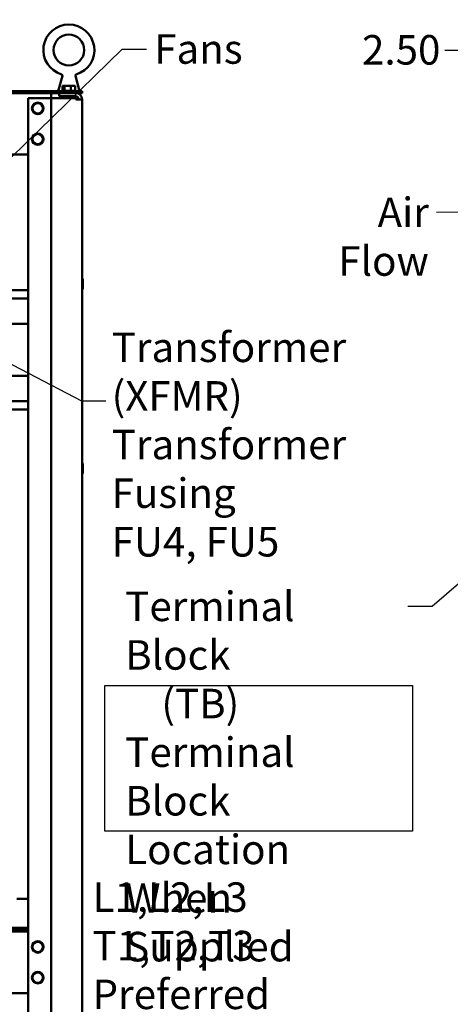
# Model space of a CAD drawing. Units: inches. Extents: x 4 to 172, y 2 to 134.
# Drawn here: x 130 to 144, y 84 to 116 of the extents above; entities that cross this region are included whole.
import ezdxf

# ---------------------------------------------------------------- set-up
doc = ezdxf.new("R2010")
doc.units = ezdxf.units.IN
doc.header["$LTSCALE"] = 8
doc.header["$MEASUREMENT"] = 0
for name, color, linetype, lineweight in [('Dimension (ANSI)', 7, 'Continuous', 25), ('Sketch Geometry (ANSI)', 7, 'Continuous', 25), ('Symbol (ANSI)', 7, 'Continuous', 25), ('Visible (ANSI)', 7, 'Continuous', 50)]:
    doc.layers.add(name, color=color, linetype=linetype, lineweight=lineweight)
doc.styles.add('Note Text (ANSI)', font='tahoma.ttf')
doc.dimstyles.new('Default (ANSI)', dxfattribs={"dimscale": 8, "dimtxt": 0.12, "dimasz": 0.098425, "dimexe": 0.125, "dimexo": 0.0625, "dimgap": 0.031496, "dimtad": 0, "dimtih": 1, "dimtoh": 1, "dimrnd": 1e-08, "dimzin": 4, "dimdsep": 46, "dimtxsty": 'Note Text (ANSI)', "dimcen": 0.09, "dimdle": 0.393701, "dimclrd": 256, "dimclre": 256, "dimclrt": 256, "dimadec": 0, "dimazin": 1, "dimtfac": 1, "dimtofl": 0, "dimtmove": 0, "dimatfit": 3, "dimfxl": 1, "dimtolj": 1, "dimtzin": 4, "dimlwd": -1, "dimlwe": -1, "dimarcsym": 0})
doc.dimstyles.new('Default (ANSI)$7', dxfattribs={"dimscale": 8, "dimtxt": 0.12, "dimasz": 0.098425, "dimexe": 0.125, "dimexo": 0.0625, "dimgap": 0.031496, "dimtad": 0, "dimtih": 1, "dimtoh": 1, "dimrnd": 1e-08, "dimzin": 4, "dimdsep": 46, "dimtxsty": 'Note Text (ANSI)', "dimcen": 0.09, "dimdle": 0.393701, "dimclrd": 256, "dimclre": 256, "dimclrt": 256, "dimadec": 0, "dimazin": 1, "dimtfac": 1, "dimtofl": 0, "dimtmove": 0, "dimatfit": 3, "dimfxl": 1, "dimtolj": 1, "dimtzin": 4, "dimlwd": -1, "dimlwe": -1, "dimarcsym": 0})

# ---------------------------------------------------------------- blocks, each defined once
blk = doc.blocks.new('*D29')
at = {"layer": 'Defpoints', "color": 0, "transparency": 16777216}
for p in [(147.755, 115.391), (145.255, 113.794), (147.755, 84.006)]:
    blk.add_point(p, dxfattribs=at)
at = {"layer": 'Dimension (ANSI)', "transparency": 16777216}
for p, q in [((145.255, 114.294), (145.255, 116.391)), ((147.755, 84.506), (147.755, 116.391)), ((145.255, 115.391), (144.05, 115.391)), ((146.968, 115.391), (146.043, 115.391))]:
    blk.add_line(p, q, dxfattribs=at)
for points in [[(146.043, 115.523), (146.043, 115.26), (145.255, 115.391)], [(146.968, 115.523), (146.968, 115.26), (147.755, 115.391)]]:
    blk.add_solid(points, dxfattribs=at)
at = {"layer": 'Dimension (ANSI)', "transparency": 16777216, "insert": (141.359, 115.891), "char_height": 0.96, "attachment_point": 1, "style": 'Note Text (ANSI)'}
blk.add_mtext('\\A1;2.50', dxfattribs=at)

msp = doc.modelspace()

# ---------------------------------------------------------------- linework, layer by layer
at = {"layer": 'Sketch Geometry (ANSI)'}
for p, q in [((133.01, 94.736), (143, 94.736)), ((133.01, 90), (133.01, 94.736)), ((143, 94.736), (143, 90)), ((143, 90), (133.01, 90))]:
    msp.add_line(p, q, dxfattribs=at)
at = {"layer": 'Visible (ANSI)'}
for p, q in [((131.627, 114.562), (131.496, 114.066)), ((132.049, 114.562), (132.181, 114.066)), ((132.268, 114.066), (112.268, 114.066)), ((112.268, 114.006), (132.268, 114.006)), ((131.268, 114.006), (131.268, 113.84)), ((131.518, 114.006), (131.518, 113.902)), ((131.612, 114.081), (132.064, 114.081)), ((131.629, 114.241), (131.629, 114.081)), ((131.638, 114.241), (131.629, 114.241)), ((131.649, 114.241), (131.638, 114.241)), ((131.693, 114.241), (131.684, 114.241)), ((131.721, 114.241), (131.693, 114.241)), ((131.693, 114.241), (131.693, 114.081)), ((131.803, 114.241), (131.755, 114.241)), ((131.902, 114.241), (131.874, 114.241)), ((131.921, 114.241), (131.902, 114.241)), ((131.902, 114.241), (131.902, 114.081)), ((131.992, 114.241), (131.956, 114.241)), ((132.047, 114.241), (132.028, 114.241)), ((132.047, 114.241), (132.047, 114.081)), ((132.268, 114.066), (132.268, 114.006)), ((130.518, 113.84), (131.164, 113.84)), ((130.518, 44.174), (130.518, 113.84)), ((131.164, 113.84), (131.268, 113.84)), ((131.268, 44.174), (131.268, 113.84)), ((131.268, 113.84), (131.476, 113.84)), ((132.06, 113.84), (131.476, 113.84)), ((131.518, 113.902), (132.06, 113.902)), ((131.563, 113.902), (131.558, 113.897)), ((131.558, 113.897), (131.718, 113.897)), ((131.558, 113.897), (131.558, 113.84)), ((131.718, 113.84), (131.718, 113.902)), ((131.959, 113.84), (131.959, 113.902)), ((131.959, 113.897), (132.092, 113.897)), ((132.06, 113.798), (132.06, 113.84)), ((132.06, 113.798), (132.268, 113.798)), ((132.118, 113.884), (132.118, 113.798)), ((132.268, 113.798), (132.268, 44.216)), ((130.64, 113.507), (130.659, 113.507)), ((130.659, 113.507), (130.64, 113.507)), ((130.997, 113.507), (131.016, 113.507)), ((131.016, 113.507), (130.997, 113.507)), ((130.64, 112.507), (130.659, 112.507)), ((130.659, 112.507), (130.64, 112.507)), ((130.997, 112.507), (131.016, 112.507)), ((131.016, 112.507), (130.997, 112.507)), ((132.273, 112.15), (132.273, 112.461)), ((114.018, 112.007), (130.518, 112.007)), ((132.293, 107.642), (132.293, 107.953)), ((130.518, 107.599), (128.768, 107.599)), ((128.768, 107.329), (130.518, 107.329)), ((130.518, 106.499), (127.945, 106.499)), ((127.945, 104.814), (130.518, 104.814)), ((130.518, 103.984), (128.768, 103.984)), ((128.768, 103.714), (130.518, 103.714)), ((132.293, 101.642), (132.293, 101.953)), ((132.273, 89.15), (132.273, 89.461)), ((130.518, 87.8), (130.147, 87.8)), ((132.273, 87.1), (132.273, 87.411)), ((130.518, 86.86), (121.112, 86.86)), ((121.112, 86.8), (130.518, 86.8)), ((130.242, 86.8), (130.242, 86.74)), ((114.018, 86.74), (130.518, 86.74)), ((130.64, 86.24), (130.659, 86.24)), ((130.659, 86.24), (130.64, 86.24)), ((130.997, 86.24), (131.016, 86.24)), ((131.016, 86.24), (130.997, 86.24)), ((130.64, 85.24), (130.659, 85.24)), ((130.659, 85.24), (130.64, 85.24)), ((130.997, 85.24), (131.016, 85.24)), ((131.016, 85.24), (130.997, 85.24)), ((114.018, 84.74), (130.518, 84.74))]:
    msp.add_line(p, q, dxfattribs=at)
msp.add_circle((131.838, 115.405), 0.5, dxfattribs=at)
for centre, radius, start, end in [((131.838, 115.405), 0.828, 286.7777, 253.2223), ((131.612, 114.051), 0.03, 90, 150), ((132.06, 113.798), 0.208, 0, 90), ((132.064, 114.051), 0.03, 30, 90), ((130.828, 113.507), 0.188, 0, 180), ((130.828, 113.507), 0.169, 0, 180), ((132.06, 113.798), 0.104, 0, 90), ((130.828, 113.507), 0.188, 180, 0), ((130.828, 113.507), 0.169, 180, 0), ((130.828, 112.507), 0.188, 0, 180), ((130.828, 112.507), 0.188, 180, 0), ((130.828, 112.507), 0.169, 0, 180), ((130.828, 112.507), 0.169, 180, 0), ((132.261, 112.461), 0.0125, 0, 53.1301), ((132.261, 112.15), 0.0125, 306.8699, 0), ((132.281, 107.953), 0.0125, 0, 180), ((132.281, 107.642), 0.0125, 180, 0), ((132.281, 101.953), 0.0125, 0, 180), ((132.281, 101.642), 0.0125, 180, 0), ((132.261, 89.461), 0.0125, 0, 53.1301), ((132.261, 89.15), 0.0125, 306.8699, 0), ((132.261, 87.411), 0.0125, 0, 53.1301), ((132.261, 87.1), 0.0125, 306.8699, 0), ((130.828, 86.24), 0.188, 0, 180), ((130.828, 86.24), 0.188, 180, 0), ((130.828, 86.24), 0.169, 0, 180), ((130.828, 86.24), 0.169, 180, 0), ((130.828, 85.24), 0.188, 0, 180), ((130.828, 85.24), 0.188, 0, 180), ((130.828, 85.24), 0.188, 180, 0), ((130.828, 85.24), 0.169, 0, 180), ((130.828, 85.24), 0.169, 180, 0)]:
    msp.add_arc(centre, radius, start, end, dxfattribs=at)
for points, knots in [([(131.627, 114.562), (131.628, 114.566), (131.629, 114.571), (131.628, 114.58), (131.627, 114.584), (131.623, 114.592), (131.621, 114.596), (131.615, 114.603), (131.612, 114.606), (131.605, 114.61), (131.602, 114.611), (131.599, 114.612)], [0, 0, 0, 0, 0.0336997, 0.0336997, 0.0675696, 0.0675696, 0.1014337, 0.1014337, 0.1352982, 0.1352982, 0.1593891, 0.1593891, 0.1593891, 0.1593891]), ([(132.077, 114.612), (132.073, 114.611), (132.069, 114.609), (132.062, 114.603), (132.058, 114.6), (132.053, 114.593), (132.051, 114.589), (132.049, 114.581), (132.048, 114.576), (132.048, 114.568), (132.049, 114.565), (132.049, 114.562)], [0, 0, 0, 0, 0.0337, 0.0337, 0.06757, 0.06757, 0.1014342, 0.1014342, 0.1352986, 0.1352986, 0.1593892, 0.1593892, 0.1593892, 0.1593892]), ([(131.638, 114.241), (131.64, 114.241), (131.643, 114.24), (131.65, 114.238), (131.656, 114.236), (131.661, 114.236), (131.666, 114.236), (131.672, 114.238), (131.679, 114.24), (131.682, 114.241), (131.684, 114.241)], [-0.1870986, -0.1870986, -0.1870986, -0.1870986, -0.1282749, -0.1282749, 0, 0, 0, 0.1282749, 0.1282749, 0.1870986, 0.1870986, 0.1870986, 0.1870986]), ([(131.673, 114.238), (131.671, 114.239), (131.668, 114.239), (131.66, 114.24), (131.654, 114.241), (131.649, 114.241)], [0.09948687, 0.09948687, 0.09948687, 0.09948687, 0.12827492, 0.12827492, 0.1870986, 0.1870986, 0.1870986, 0.1870986]), ([(131.721, 114.241), (131.728, 114.241), (131.737, 114.24), (131.761, 114.238), (131.781, 114.236), (131.797, 114.236), (131.814, 114.236), (131.833, 114.238), (131.857, 114.24), (131.866, 114.241), (131.874, 114.241)], [-0.1870986, -0.1870986, -0.1870986, -0.1870986, -0.1282749, -0.1282749, 0, 0, 0, 0.1282749, 0.1282749, 0.1870986, 0.1870986, 0.1870986, 0.1870986]), ([(131.838, 114.238), (131.834, 114.239), (131.83, 114.239), (131.819, 114.24), (131.81, 114.241), (131.803, 114.241)], [0.09948687, 0.09948687, 0.09948687, 0.09948687, 0.12827492, 0.12827492, 0.1870986, 0.1870986, 0.1870986, 0.1870986]), ([(131.921, 114.241), (131.926, 114.241), (131.933, 114.24), (131.949, 114.238), (131.963, 114.236), (131.974, 114.236), (131.986, 114.236), (131.999, 114.238), (132.016, 114.24), (132.022, 114.241), (132.028, 114.241)], [-0.1870986, -0.1870986, -0.1870986, -0.1870986, -0.1282749, -0.1282749, 0, 0, 0, 0.1282749, 0.1282749, 0.1870986, 0.1870986, 0.1870986, 0.1870986]), ([(132.003, 114.238), (132.002, 114.239), (132.001, 114.239), (131.997, 114.24), (131.994, 114.241), (131.992, 114.241)], [0.09948687, 0.09948687, 0.09948687, 0.09948687, 0.12827492, 0.12827492, 0.1870986, 0.1870986, 0.1870986, 0.1870986]), ([(130.997, 113.507), (130.997, 113.54), (130.986, 113.578), (130.963, 113.609), (130.937, 113.643), (130.898, 113.666), (130.86, 113.673), (130.849, 113.675), (130.838, 113.676), (130.828, 113.676), (130.795, 113.676), (130.757, 113.665), (130.726, 113.642), (130.692, 113.616), (130.669, 113.576), (130.662, 113.538), (130.66, 113.528), (130.659, 113.517), (130.659, 113.507)], [-3.141593, -3.141593, -3.141593, -3.141593, -2.486128, -2.486128, -2.486128, -1.771745, -1.771745, -1.771745, -1.570796, -1.570796, -1.570796, -0.915332, -0.915332, -0.915332, -0.200948, -0.200948, -0.200948, 0, 0, 0, 0]), ([(130.659, 113.507), (130.659, 113.474), (130.67, 113.436), (130.693, 113.405), (130.719, 113.371), (130.759, 113.348), (130.797, 113.341), (130.807, 113.339), (130.818, 113.338), (130.828, 113.338), (130.861, 113.338), (130.899, 113.349), (130.93, 113.372), (130.964, 113.398), (130.987, 113.437), (130.994, 113.475), (130.996, 113.486), (130.997, 113.497), (130.997, 113.507)], [0, 0, 0, 0, 0.655465, 0.655465, 0.655465, 1.369848, 1.369848, 1.369848, 1.570796, 1.570796, 1.570796, 2.226261, 2.226261, 2.226261, 2.940644, 2.940644, 2.940644, 3.141593, 3.141593, 3.141593, 3.141593]), ([(130.997, 112.507), (130.997, 112.54), (130.986, 112.578), (130.963, 112.609), (130.937, 112.643), (130.898, 112.666), (130.86, 112.673), (130.849, 112.675), (130.838, 112.676), (130.828, 112.676), (130.795, 112.676), (130.757, 112.665), (130.726, 112.642), (130.692, 112.616), (130.669, 112.576), (130.662, 112.538), (130.66, 112.528), (130.659, 112.517), (130.659, 112.507)], [-3.141593, -3.141593, -3.141593, -3.141593, -2.486128, -2.486128, -2.486128, -1.771745, -1.771745, -1.771745, -1.570796, -1.570796, -1.570796, -0.915332, -0.915332, -0.915332, -0.200948, -0.200948, -0.200948, 0, 0, 0, 0]), ([(130.659, 112.507), (130.659, 112.474), (130.67, 112.436), (130.693, 112.405), (130.719, 112.371), (130.759, 112.348), (130.797, 112.341), (130.807, 112.339), (130.818, 112.338), (130.828, 112.338), (130.861, 112.338), (130.899, 112.349), (130.93, 112.372), (130.964, 112.398), (130.987, 112.437), (130.994, 112.475), (130.996, 112.486), (130.997, 112.497), (130.997, 112.507)], [0, 0, 0, 0, 0.655465, 0.655465, 0.655465, 1.369848, 1.369848, 1.369848, 1.570796, 1.570796, 1.570796, 2.226261, 2.226261, 2.226261, 2.940644, 2.940644, 2.940644, 3.141593, 3.141593, 3.141593, 3.141593]), ([(130.997, 86.24), (130.997, 86.273), (130.986, 86.311), (130.963, 86.342), (130.937, 86.376), (130.898, 86.399), (130.86, 86.406), (130.849, 86.408), (130.838, 86.409), (130.828, 86.409), (130.795, 86.409), (130.757, 86.398), (130.726, 86.375), (130.692, 86.349), (130.669, 86.309), (130.662, 86.271), (130.66, 86.261), (130.659, 86.25), (130.659, 86.24)], [-3.141593, -3.141593, -3.141593, -3.141593, -2.486128, -2.486128, -2.486128, -1.771745, -1.771745, -1.771745, -1.570796, -1.570796, -1.570796, -0.915332, -0.915332, -0.915332, -0.200948, -0.200948, -0.200948, 0, 0, 0, 0]), ([(130.659, 86.24), (130.659, 86.207), (130.67, 86.169), (130.693, 86.138), (130.719, 86.104), (130.759, 86.081), (130.797, 86.074), (130.807, 86.072), (130.818, 86.071), (130.828, 86.071), (130.861, 86.071), (130.899, 86.082), (130.93, 86.105), (130.964, 86.131), (130.987, 86.17), (130.994, 86.208), (130.996, 86.219), (130.997, 86.23), (130.997, 86.24)], [0, 0, 0, 0, 0.655465, 0.655465, 0.655465, 1.369848, 1.369848, 1.369848, 1.570796, 1.570796, 1.570796, 2.226261, 2.226261, 2.226261, 2.940644, 2.940644, 2.940644, 3.141593, 3.141593, 3.141593, 3.141593]), ([(130.997, 85.24), (130.997, 85.273), (130.986, 85.311), (130.963, 85.342), (130.937, 85.376), (130.898, 85.399), (130.86, 85.406), (130.849, 85.408), (130.838, 85.409), (130.828, 85.409), (130.795, 85.409), (130.757, 85.398), (130.726, 85.375), (130.692, 85.349), (130.669, 85.309), (130.662, 85.271), (130.66, 85.261), (130.659, 85.25), (130.659, 85.24)], [-3.141593, -3.141593, -3.141593, -3.141593, -2.486128, -2.486128, -2.486128, -1.771745, -1.771745, -1.771745, -1.570796, -1.570796, -1.570796, -0.915332, -0.915332, -0.915332, -0.200948, -0.200948, -0.200948, 0, 0, 0, 0]), ([(130.659, 85.24), (130.659, 85.207), (130.67, 85.169), (130.693, 85.138), (130.719, 85.104), (130.759, 85.081), (130.797, 85.074), (130.807, 85.072), (130.818, 85.071), (130.828, 85.071), (130.861, 85.071), (130.899, 85.082), (130.93, 85.105), (130.964, 85.131), (130.987, 85.17), (130.994, 85.208), (130.996, 85.219), (130.997, 85.23), (130.997, 85.24)], [0, 0, 0, 0, 0.655465, 0.655465, 0.655465, 1.369848, 1.369848, 1.369848, 1.570796, 1.570796, 1.570796, 2.226261, 2.226261, 2.226261, 2.940644, 2.940644, 2.940644, 3.141593, 3.141593, 3.141593, 3.141593])]:
    msp.add_open_spline(points, degree=3, knots=knots, dxfattribs=at)
for points in [[(132.049, 114.562), (132.049, 114.562), (132.049, 114.562), (132.049, 114.562)], [(132.077, 114.612), (132.077, 114.612), (132.077, 114.612), (132.077, 114.612)], [(131.755, 114.241), (131.751, 114.241), (131.746, 114.24), (131.741, 114.24)], [(131.956, 114.241), (131.949, 114.241), (131.942, 114.24), (131.935, 114.24)]]:
    msp.add_open_spline(points, degree=3, dxfattribs=at)

# ---------------------------------------------------------------- texts
at = {"layer": 'Symbol (ANSI)', "insert": (134.61, 115.918), "char_height": 0.96, "width": 2.70652, "attachment_point": 1, "style": 'Note Text (ANSI)'}
msp.add_mtext('\\fTahoma|b0|i0;Fans', dxfattribs=at)
at = {"layer": 'Symbol (ANSI)', "char_height": 0.96, "line_spacing_factor": 0.987884, "style": 'Note Text (ANSI)'}
for s, insert, width, attachment_point in [('\\fTahoma|b0|i0;Air \\P\\fTahoma|b0|i0;Flow', (143.528, 110.605), 2.68629, 3), ('\\fTahoma|b0|i0;Transformer \\P\\fTahoma|b0|i0;(XFMR) \\P\\fTahoma|b0|i0;Transformer Fusing \\P\\fTahoma|b0|i0;FU4, FU5\\P', (133.228, 106.218), 11.76272, 1), ('\\fTahoma|b0|i0;Terminal Block \\P\\fTahoma|b0|i0;    (TB)\\P\\fTahoma|b0|i0;Terminal Block \\P\\fTahoma|b0|i0;Location \\P\\fTahoma|b0|i0;When Supplied \\P', (133.668, 97.795), 9.14023, 1), ('\\fTahoma|b0|i0;L1,L2,L3\\P\\fTahoma|b0|i0;T1,T2,T3\\P\\fTahoma|b0|i0;Preferred\\P\\fTahoma|b0|i0;Customer Wire Entry\\P\\fTahoma|b0|i0;And Exit Location.\\P\\fTahoma|b0|i0;\\P', (132.606, 88.339), 12.09491, 1)]:
    msp.add_mtext(s, dxfattribs=dict(at, insert=insert, width=width, attachment_point=attachment_point))

# ---------------------------------------------------------------- dimensions: what is measured, and where the dimension line sits
at = {"layer": 'Dimension (ANSI)'}
dim = msp.add_linear_dim(base=(147.755, 115.391), p1=(145.255, 113.794), p2=(147.755, 84.006), dimstyle='Default (ANSI)', override={"dimgap": 0.031496, "dimtih": 0, "dimtoh": 0, "dimdec": 2, "dimtol": 0, "dimlim": 0, "dimtp": 0, "dimtm": 0, "dimtdec": 2, "dimatfit": 2}, dxfattribs=at)
dim.commit()
dim.dimension.update_dxf_attribs({"geometry": '*D29', "text_midpoint": (142.579, 115.391), "dimtype": 160})

# ---------------------------------------------------------------- leaders
at = {"layer": 'Symbol (ANSI)', "annotation_type": 0, "has_hookline": 1}
for points, hookline_direction, text_width in [([(128.658, 110.644), (133.571, 115.438), (134.358, 115.438)], 0, 2.585), ([(154.763, 110.156), (143.78, 110.125)], 1, 2.571), ([(129.057, 105.66), (132.251, 103.997), (133.038, 103.997)], 0, 0.413), ([(148.871, 101.836), (143.634, 97.309), (142.847, 97.309)], 1, 0.413)]:
    msp.add_leader(points, dimstyle='Default (ANSI)$7', override={"dimtad": 0}, dxfattribs=dict(at, hookline_direction=hookline_direction, text_width=text_width))

doc.saveas('drawing.dxf')
